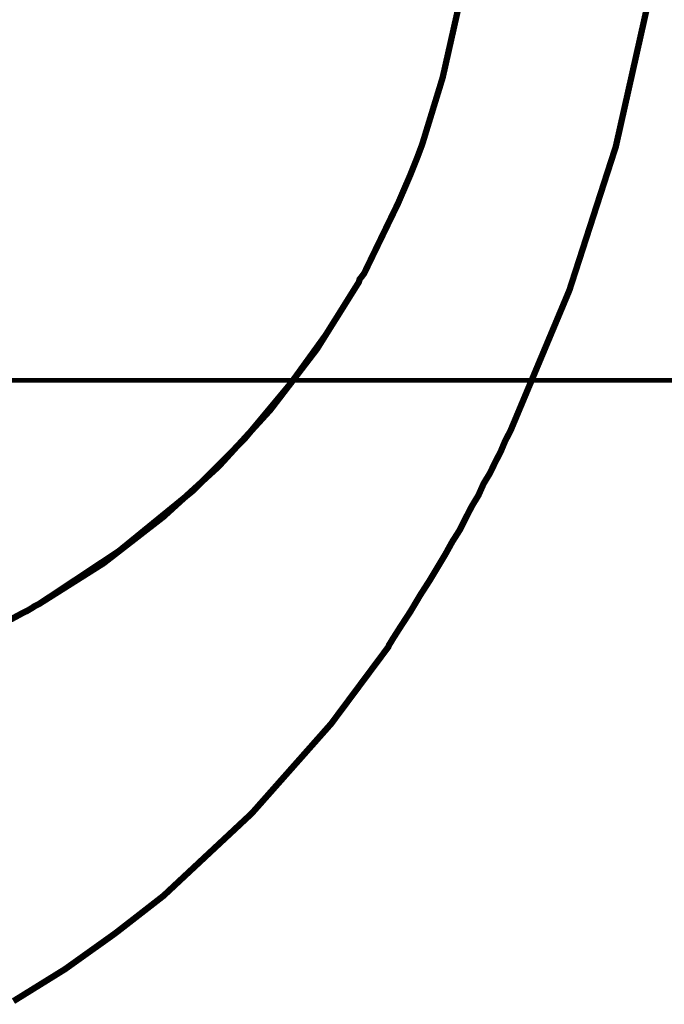
# Model space of a CAD drawing. Units: inches. Extents: x 1 to 434, y -2 to 584.
# Drawn here: x 255 to 280, y 182 to 221 of the extents above; entities that cross this region are included whole.
import ezdxf

# ---------------------------------------------------------------- set-up
doc = ezdxf.new("R2010")
doc.units = ezdxf.units.IN
doc.header["$MEASUREMENT"] = 0
doc.layers.add('P', color=7, linetype='Continuous')
doc.styles.add('SLDTEXTSTYLE0', font='TXT', dxfattribs={"width": 0.75})
doc.dimstyles.new('SLDDIMSTYLE2', dxfattribs={"dimtxt": 7, "dimasz": 12, "dimexe": 0, "dimexo": 0.0625, "dimgap": 1.75, "dimtad": 0, "dimtih": 1, "dimtoh": 1, "dimdec": 1, "dimrnd": 1e-09, "dimzin": 12, "dimdsep": 46, "dimtxsty": 'SLDTEXTSTYLE0', "dimblk1": 'CLOSED', "dimblk2": 'CLOSED', "dimsah": 1, "dimcen": 0, "dimadec": 0, "dimazin": 3, "dimtfac": 1, "dimtdec": 1, "dimtmove": 0, "dimatfit": 3, "dimldrblk": 'CLOSED', "dimfxl": 1, "dimfrac": 2, "dimtolj": 1, "dimtzin": 12, "dimarcsym": 0})

# ---------------------------------------------------------------- blocks, each defined once
blk = doc.blocks.new('_Closed')
at = {"color": 0, "linetype": 'ByBlock', "lineweight": -2}
for p, q in [((-1, 0.166667), (0, 0)), ((-1, 0.166667), (-1, -0.166667)), ((0, 0), (-1, -0.166667)), ((0, 0), (-1, 0))]:
    blk.add_line(p, q, dxfattribs=at)
blk = doc.blocks.new('*D760')
at = {"color": 0, "lineweight": -2}
for p, q in [((173.111, 208.467), (173.111, 282.64)), ((185.111, 282.64), (225.091, 282.64)), ((291.674, 282.64), (246.966, 282.64)), ((303.674, 208.467), (303.674, 282.64))]:
    blk.add_line(p, q, dxfattribs=at)
at = {"layer": 'Defpoints', "color": 0}
for p in [(303.674, 282.64), (173.111, 206.64), (303.674, 206.64)]:
    blk.add_point(p, dxfattribs=at)
at = {"color": 0, "lineweight": -2, "xscale": 12, "yscale": 12, "zscale": 12, "rotation": 180}
blk.add_blockref('_Closed', (173.111, 282.64), dxfattribs=at)
at = {"color": 0, "lineweight": -2, "xscale": 12, "yscale": 12, "zscale": 12}
blk.add_blockref('_Closed', (303.674, 282.64), dxfattribs=at)
at = {"color": 0, "insert": (236.029, 282.64), "char_height": 7, "attachment_point": 5, "style": 'SLDTEXTSTYLE0'}
blk.add_mtext('\\A1;130.6', dxfattribs=at)

msp = doc.modelspace()

# ---------------------------------------------------------------- linework, layer by layer
at = {"layer": 'P'}
for points, const_width in [([(254.708, 182.087), (256.755, 183.357), (258.73, 184.768), (260.635, 186.249), (264.128, 189.513), (267.267, 193.058), (269.525, 196.092), (269.56, 196.18), (269.596, 196.233), (269.701, 196.409), (269.948, 196.798), (270.407, 197.503), (270.795, 198.156), (271.148, 198.703), (271.465, 199.232), (271.783, 199.761), (272.065, 200.272), (272.347, 200.713), (272.594, 201.207), (272.841, 201.683), (273.088, 202.089), (273.3, 202.565), (273.547, 202.971), (273.758, 203.412), (273.97, 203.818), (274.146, 204.241), (274.358, 204.647), (276.686, 210.203), (278.521, 215.883), (279.826, 221.704)], 0.25), ([(254.603, 197.186), (255.026, 197.415), (255.273, 197.538), (255.449, 197.644), (255.555, 197.715), (255.661, 197.768), (255.731, 197.803), (258.271, 199.408), (260.635, 201.243), (262.822, 203.236), (264.868, 205.476), (266.703, 207.875), (268.326, 210.468), (268.361, 210.521), (268.396, 210.644), (268.467, 210.732), (268.573, 210.873), (268.82, 211.385), (269.913, 213.643), (270.407, 214.789), (270.654, 215.407), (270.866, 215.971), (271.677, 218.617), (272.312, 221.439)], 0.25), ([(255.731, 197.803), (258.871, 199.884), (261.835, 202.301), (263.845, 204.329), (265.68, 206.534), (267.056, 208.439), (268.326, 210.468)], 0.25), ([(173.111, 206.64), (303.674, 206.64)], 0.18)]:
    msp.add_lwpolyline(points, dxfattribs=dict(at, const_width=const_width))

# ---------------------------------------------------------------- dimensions: what is measured, and where the dimension line sits
dim = msp.add_linear_dim(base=(303.674, 282.64), p1=(173.111, 206.64), p2=(303.674, 206.64), angle=0, dimstyle='SLDDIMSTYLE2')
dim.commit()
dim.dimension.update_dxf_attribs({"geometry": '*D760', "text_midpoint": (236.029, 282.64), "dimtype": 161})

doc.saveas('drawing.dxf')
